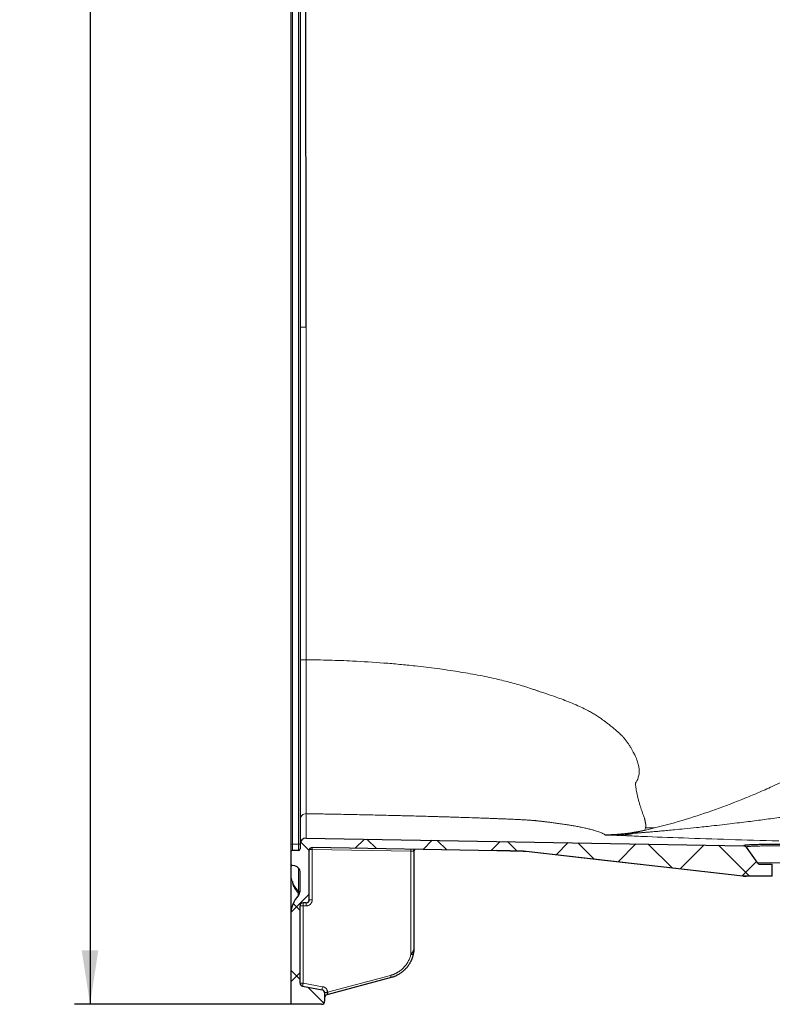
# Model space of a CAD drawing. Units: millimetres. Extents: x 75 to 4186, y 25 to 2945.
# Drawn here: x 2222 to 2467, y 1293 to 1613 of the extents above; entities that cross this region are included whole.
import ezdxf

# ---------------------------------------------------------------- set-up
doc = ezdxf.new("R2010")
doc.units = ezdxf.units.MM
doc.header["$LTSCALE"] = 5
doc.layers.get('0').update_dxf_attribs({"color": 1})
doc.layers.add('Article Number', color=7, linetype='Continuous')
doc.layers.add('DIMENSION', color=3, linetype='Continuous')
doc.styles.add('SLDTEXTSTYLE0', font='TXT', dxfattribs={"width": 0.605})
doc.dimstyles.new('SLDDIMSTYLE0', dxfattribs={"dimtxt": 17.5, "dimasz": 17.5, "dimexe": 0, "dimexo": 0.0625, "dimgap": 4.375, "dimtad": 1, "dimdec": 1, "dimrnd": 1e-09, "dimzin": 12, "dimdsep": 46, "dimtxsty": 'SLDTEXTSTYLE0', "dimsah": 1, "dimcen": 0.09, "dimadec": 0, "dimazin": 3, "dimtfac": 1, "dimtdec": 1, "dimtofl": 0, "dimtmove": 0, "dimatfit": 3, "dimfxl": 0, "dimfrac": 2, "dimtolj": 1, "dimtzin": 12, "dimarcsym": 0})

# ---------------------------------------------------------------- blocks, each defined once
blk = doc.blocks.new('_D_7')
at = {"layer": 'DIMENSION', "transparency": 16777216}
for p, q in [((2306.74, 2655.94), (2240.29, 2655.94)), ((2245.29, 2655.94), (2245.29, 1292.94)), ((2325.76, 2655.94), (2314.36, 2655.94)), ((2310.55, 1292.94), (2240.29, 1292.94))]:
    blk.add_line(p, q, dxfattribs=at)
for points in [[(2245.29, 2655.94), (2242.6, 2638.44), (2247.98, 2638.44)], [(2245.29, 1292.94), (2247.98, 1310.44), (2242.6, 1310.44)]]:
    blk.add_solid(points, dxfattribs=at)
at = {"layer": 'DIMENSION', "transparency": 16777216, "insert": (2222.73, 1947.7), "char_height": 17.5, "attachment_point": 1, "rotation": 90, "style": 'SLDTEXTSTYLE0'}
blk.add_mtext('1363', dxfattribs=at)
blk = doc.blocks.new('1037737-M_001_Sideview')
at = {"linetype": 'Continuous', "lineweight": 0}
h = blk.add_hatch(dxfattribs=at)
h.set_pattern_fill('ANSI37', scale=5, style=0)
edge = h.paths.add_edge_path(flags=0)
edge.add_spline(control_points=[(2462.22, 1338.86), (2461, 1340.59), (2459.79, 1342.32), (2458.58, 1344.05)], knot_values=[0.000043, 0.000043, 0.000043, 0.000043, 0.006376, 0.006376, 0.006376, 0.006376], weights=[1, 1, 1, 1], degree=3, periodic=0)
edge.add_spline(control_points=[(2458.58, 1344.05), (2458.33, 1344.4), (2457.95, 1344.47), (2457.78, 1344.48)], knot_values=[0, 0, 0, 0, 1, 1, 1, 1], weights=[1, 1, 1, 1], degree=3, periodic=0)
edge.add_line((2457.78, 1344.48), (2315.59, 1346.96))
edge.add_arc((2315.55, 1344.96), 2, 88.9998, 90)
edge.add_ellipse((2315.55, 1344.96), major_axis=(0, 2), ratio=0.999848, start_angle=0, end_angle=90)
edge.add_line((2313.55, 1344.96), (2313.55, 1343.44))
edge.add_arc((2313.05, 1343.44), 0.5, 270, 360, ccw=False)
edge.add_line((2313.05, 1342.94), (2311.05, 1342.94))
edge.add_arc((2311.05, 1342.44), 0.5, 90, 180)
edge.add_line((2310.55, 1342.44), (2310.55, 1338.57))
edge.add_arc((2311.05, 1338.57), 0.5, 180, 260)
edge.add_line((2310.97, 1338.07), (2311.9, 1337.91))
edge.add_arc((2311.55, 1335.94), 2, 0, 80, ccw=False)
edge.add_line((2313.55, 1335.94), (2313.55, 1329.74))
edge.add_arc((2311.55, 1329.74), 2, 318.5909, 359.9992, ccw=False)
edge.add_arc((2320.55, 1321.8), 10, 138.5903, 180)
edge.add_line((2310.55, 1321.8), (2310.55, 1292.94))
edge.add_line((2310.55, 1292.94), (2320.55, 1292.94))
edge.add_arc((2320.55, 1293.94), 1, 270, 360)
edge.add_line((2321.55, 1293.94), (2321.55, 1296.7))
edge.add_arc((2320.55, 1296.7), 1, 0, 80)
edge.add_line((2320.73, 1297.69), (2314.38, 1298.81))
edge.add_arc((2314.55, 1299.79), 1, 180, 260, ccw=False)
edge.add_line((2313.55, 1299.79), (2313.55, 1324.94))
edge.add_arc((2314.55, 1324.94), 1, 90, 180, ccw=False)
edge.add_line((2314.55, 1325.94), (2315.55, 1325.94))
edge.add_arc((2315.55, 1326.94), 1, 270, 360)
edge.add_line((2316.55, 1326.94), (2316.55, 1342.92))
edge.add_spline(control_points=[(2316.55, 1342.92), (2316.55, 1343.59), (2317.17, 1343.92), (2317.55, 1343.92)], knot_values=[0, 0, 0, 0, 1, 1, 1, 1], weights=[1, 1, 1, 1], degree=3, periodic=0)
edge.add_arc((2317.55, 1342.92), 1, 88.9998, 90, ccw=False)
edge.add_line((2317.57, 1343.92), (2377.56, 1342.87))
edge.add_spline(control_points=[(2377.56, 1342.87), (2380.41, 1342.83), (2383.27, 1342.78), (2386.12, 1342.73)], knot_values=[0.270129, 0.270129, 0.270129, 0.270129, 0.299306, 0.299306, 0.299306, 0.299306], weights=[1, 1, 1, 1], degree=3, periodic=0)
edge.add_spline(control_points=[(2386.12, 1342.73), (2386.13, 1342.73), (2386.14, 1342.73), (2386.14, 1342.73)], knot_values=[0.000006, 0.000006, 0.000006, 0.000006, 0.000028, 0.000028, 0.000028, 0.000028], weights=[1, 1, 1, 1], degree=3, periodic=0)
edge.add_spline(control_points=[(2386.14, 1342.73), (2386.15, 1342.73), (2386.15, 1342.73), (2386.16, 1342.73), (2386.17, 1342.73), (2386.18, 1342.73), (2386.19, 1342.73), (2386.21, 1342.73), (2386.23, 1342.72), (2386.24, 1342.72), (2386.32, 1342.72), (2386.4, 1342.71), (2386.47, 1342.71), (2386.68, 1342.69), (2386.89, 1342.68), (2387.09, 1342.67)], knot_values=[0, 0, 0, 0, 0.000014, 0.000014, 0.000014, 0.000043, 0.000043, 0.000043, 0.0001, 0.0001, 0.0001, 0.00033, 0.00033, 0.00033, 0.000953, 0.000953, 0.000953, 0.000953], weights=[1, 1, 1, 1, 1, 1, 1, 1, 1, 1, 1, 1, 1, 1, 1, 1], degree=3, periodic=0)
edge.add_spline(control_points=[(2387.09, 1342.67), (2395.23, 1341.74), (2403.36, 1340.81), (2411.49, 1339.89), (2419.22, 1339.01), (2426.95, 1338.13), (2434.68, 1337.25), (2442.26, 1336.38), (2449.84, 1335.52), (2457.42, 1334.65)], knot_values=[0.004234, 0.004234, 0.004234, 0.004234, 0.028788, 0.028788, 0.028788, 0.052125, 0.052125, 0.052125, 0.075015, 0.075015, 0.075015, 0.075015], weights=[1, 1, 1, 1, 1, 1, 1, 1, 1, 1], degree=3, periodic=0)
edge.add_spline(control_points=[(2457.42, 1334.65), (2457.61, 1334.63), (2457.8, 1334.62), (2457.99, 1334.61), (2458.08, 1334.6), (2458.18, 1334.6), (2458.27, 1334.59), (2458.37, 1334.59), (2458.46, 1334.59), (2458.56, 1334.59)], knot_values=[0, 0, 0, 0, 0.000568, 0.000568, 0.000568, 0.000852, 0.000852, 0.000852, 0.001137, 0.001137, 0.001137, 0.001137], weights=[1, 1, 1, 1, 1, 1, 1, 1, 1, 1], degree=3, periodic=0)
edge.add_line((2458.56, 1334.59), (2467.05, 1334.59))
edge.add_line((2467.05, 1334.59), (2467.05, 1338.44))
edge.add_line((2467.05, 1338.44), (2463.04, 1338.44))
edge.add_spline(control_points=[(2463.04, 1338.44), (2463.03, 1338.44), (2463.01, 1338.44), (2463, 1338.44), (2462.88, 1338.44), (2462.77, 1338.47), (2462.67, 1338.51), (2462.56, 1338.55), (2462.46, 1338.61), (2462.38, 1338.68), (2462.32, 1338.74), (2462.26, 1338.8), (2462.22, 1338.87)], knot_values=[0.000005, 0.000005, 0.000005, 0.000005, 0.00005, 0.00005, 0.00005, 0.00039, 0.00039, 0.00039, 0.000731, 0.000731, 0.000731, 0.000979, 0.000979, 0.000979, 0.000979], weights=[1, 1, 1, 1, 1, 1, 1, 1, 1, 1, 1, 1, 1], degree=3, periodic=0)
at = {"color": 7, "linetype": 'Continuous', "lineweight": 30}
for p, q in [((2310.55, 2596.44), (2310.55, 1344.94)), ((2313.55, 2459.94), (2313.55, 1512.99)), ((2313.55, 1512.99), (2313.55, 1404.9)), ((2313.55, 1352.9), (2313.55, 1344.96)), ((2412.75, 1348.02), (2416.54, 1347.95)), ((2310.55, 1344.94), (2310.55, 1344.51)), ((2313.55, 1344.96), (2313.55, 1343.44)), ((2315.59, 1346.96), (2457.78, 1344.48)), ((2458.58, 1344.05), (2462.22, 1338.86)), ((2310.55, 1342.44), (2310.55, 1338.57)), ((2313.05, 1342.94), (2311.05, 1342.94)), ((2316.55, 1326.94), (2316.55, 1342.92)), ((2377.56, 1342.87), (2317.57, 1343.92)), ((2350.55, 1342.67), (2350.55, 1311.28)), ((2377.56, 1342.88), (2386.12, 1342.73)), ((2386.12, 1342.73), (2387.1, 1342.67)), ((2386.14, 1342.73), (2386.12, 1342.73)), ((2387.1, 1342.67), (2387.09, 1342.67)), ((2387.1, 1342.67), (2457.42, 1334.65)), ((2310.55, 1338.57), (2310.55, 1335.61)), ((2311.9, 1337.91), (2310.97, 1338.07)), ((2462.22, 1338.87), (2462.31, 1338.87)), ((2463.04, 1338.44), (2467.05, 1338.44)), ((2467.05, 1334.59), (2467.05, 1338.44)), ((2313.55, 1329.74), (2313.55, 1335.94)), ((2457.42, 1334.65), (2457.42, 1334.65)), ((2458.56, 1334.59), (2458.56, 1334.59)), ((2467.05, 1334.59), (2458.56, 1334.59)), ((2313.05, 1328.92), (2313.21, 1328.66)), ((2313.55, 1299.79), (2313.55, 1324.94)), ((2315.55, 1325.94), (2314.55, 1325.94)), ((2310.55, 1321.8), (2310.55, 1292.94)), ((2343.14, 1301.62), (2322.29, 1296.03)), ((2314.38, 1298.81), (2320.73, 1297.69)), ((2321.55, 1296.7), (2321.55, 1293.94)), ((2320.55, 1292.94), (2310.55, 1292.94))]:
    blk.add_line(p, q, dxfattribs=at)
at = {"color": 7, "linetype": 'Continuous', "lineweight": 0}
for p, q in [((2311.05, 1344.94), (2311.05, 2596.44)), ((2313.05, 1344.94), (2313.05, 2596.44)), ((2315.59, 1346.96), (2315.59, 1354.9)), ((2310.55, 1344.94), (2311.05, 1344.94)), ((2313.05, 1344.94), (2311.05, 1344.94)), ((2313.05, 1342.94), (2313.05, 1344.94)), ((2313.55, 1344.94), (2313.05, 1344.94)), ((2317.53, 1343.21), (2316.55, 1343.21)), ((2349.58, 1342.67), (2317.53, 1343.21)), ((2317.53, 1343.21), (2317.53, 1326.94)), ((2349.58, 1309.17), (2349.58, 1342.67)), ((2386.12, 1342.73), (2386.12, 1342.73)), ((2313.05, 1329.72), (2313.05, 1337.26)), ((2313.55, 1324.94), (2314.53, 1324.94)), ((2314.53, 1324.94), (2314.53, 1299.79)), ((2315.53, 1324.94), (2314.53, 1324.94)), ((2316.55, 1326.94), (2317.53, 1326.94)), ((2314.53, 1299.79), (2313.55, 1299.79)), ((2314.53, 1299.79), (2320.87, 1298.67)), ((2342.97, 1302.34), (2322.52, 1296.87))]:
    blk.add_line(p, q, dxfattribs=at)
at = {"color": 7, "linetype": 'Continuous', "lineweight": 0, "flags": 128}
blk.add_lwpolyline([(2311.05, 1342.94), (2311.05, 1342.98), (2311.05, 1343.09), (2311.05, 1343.28), (2311.05, 1343.53), (2311.05, 1343.83), (2311.05, 1344.17), (2311.05, 1344.55), (2311.05, 1344.94)], dxfattribs=at)
at = {"color": 7, "linetype": 'Continuous', "lineweight": 30, "flags": 128}
for points in [[(2386.12, 1342.73), (2381.84, 1342.81), (2377.56, 1342.88)], [(2387.09, 1342.67), (2411.49, 1339.89), (2434.68, 1337.25), (2457.42, 1334.65)]]:
    blk.add_lwpolyline(points, dxfattribs=at)
at = {"color": 7, "linetype": 'Continuous', "lineweight": 0}
for centre, radius, start, end in [((2315.55, 1352.9), 2, 88.9976, 179.9934), ((2414.49, 1330.04), 18.03, 83.4924, 89.7433), ((2426.42, 1335.58), 13.81, 103.3328, 110.7043), ((2378.26, 1342.22), 28.68, 177.7257, 179.1111), ((2324.03, 1325.19), 9.5, 175.4722, 181.5065), ((2325.03, 1325.19), 9.5, 175.4722, 181.5065), ((2335.96, 1300.28), 7.3, 10.6063, 16.4557), ((2330.27, 1296.76), 9.59, 168.5195, 174.4715), ((2330.81, 1191.96), 105.24, 94.5174, 95.0475)]:
    blk.add_arc(centre, radius, start, end, dxfattribs=at)
at = {"color": 7, "linetype": 'Continuous', "lineweight": 30}
for centre, radius, start, end in [((2315.54, 1344.4), 2.56, 89.0216, 89.8044), ((2311.05, 1342.44), 0.5, 90, 180), ((2313.05, 1343.44), 0.5, 270, 0), ((2317.56, 1343.71), 0.213, 87.2615, 91.9558), ((2351.55, 1342.67), 1, 137.8314, 179.9994), ((2311.05, 1338.57), 0.5, 180, 260), ((2311.55, 1335.94), 2, 0, 80), ((2320.55, 1321.8), 10, 138.5903, 180), ((2311.55, 1329.74), 2, 318.5909, 0), ((2314.55, 1324.94), 1, 90, 180), ((2315.55, 1326.94), 1, 270, 0), ((2342.79, 1279.38), 30.56, 75.7956, 77.1657), ((2314.55, 1299.79), 1, 180, 260), ((2320.55, 1296.7), 1, 0, 80), ((2322.28, 1294.06), 2.74, 85.2294, 105.3064), ((2322.55, 1295.07), 1, 105, 180), ((2320.55, 1293.94), 1, 270, 0)]:
    blk.add_arc(centre, radius, start, end, dxfattribs=at)
blk.add_ellipse((2315.55, 1344.96), major_axis=(0, 2), ratio=0.999848, start_param=0, end_param=1.570796, dxfattribs=at)
for points, knots in [([(2315.51, 1512.99), (2315.42, 1670.81), (2315.46, 1828.64), (2315.62, 2144.29), (2315.57, 2302.11), (2315.48, 2459.94)], [0, 0, 0, 0, 0.5, 0.5, 1, 1, 1, 1]), ([(2313.55, 1404.9), (2313.55, 1401.51), (2313.55, 1396.43), (2313.55, 1391.52), (2313.55, 1388.3), (2313.55, 1386.71), (2313.55, 1382.07), (2313.55, 1379.06), (2313.55, 1373.43), (2313.55, 1370.83), (2313.55, 1366.04), (2313.55, 1363.84), (2313.55, 1360.06), (2313.55, 1358.44), (2313.55, 1355.78), (2313.55, 1354.75), (2313.55, 1353.34), (2313.55, 1352.96), (2313.55, 1352.9)], [0, 0, 0, 0, 0.125, 0.1875, 0.1875, 0.25, 0.25, 0.375, 0.375, 0.5, 0.5, 0.625, 0.625, 0.75, 0.75, 0.875, 0.875, 1, 1, 1, 1]), ([(2416.54, 1347.95), (2416.9, 1347.95), (2417.32, 1347.95), (2418.17, 1347.99), (2418.61, 1348.02), (2419.48, 1348.11), (2419.92, 1348.17), (2420.76, 1348.32), (2421.17, 1348.41), (2421.54, 1348.49)], [0, 0, 0, 0, 0.25, 0.25, 0.5, 0.5, 0.75, 0.75, 1, 1, 1, 1]), ([(2425.49, 1349.44), (2424.83, 1349.28), (2423.51, 1348.96), (2422.2, 1348.65), (2421.54, 1348.49)], [0, 0, 0, 0, 0.503792, 1, 1, 1, 1]), ([(2525.64, 1344.35), (2525.38, 1344.36), (2524.86, 1344.37), (2524.08, 1344.38), (2523.29, 1344.4), (2522.51, 1344.41), (2521.73, 1344.43), (2520.95, 1344.44), (2520.17, 1344.46), (2519.39, 1344.47), (2518.61, 1344.48), (2517.83, 1344.5), (2517.05, 1344.51), (2516.27, 1344.52), (2515.5, 1344.53), (2514.72, 1344.55), (2513.95, 1344.56), (2513.17, 1344.57), (2512.4, 1344.58), (2511.62, 1344.6), (2510.85, 1344.61), (2510.08, 1344.62), (2509.3, 1344.63), (2508.53, 1344.64), (2507.76, 1344.65), (2506.99, 1344.66), (2506.22, 1344.67), (2505.45, 1344.69), (2504.69, 1344.7), (2503.93, 1344.71), (2503.17, 1344.72), (2502.41, 1344.73), (2501.65, 1344.73), (2500.9, 1344.74), (2500.15, 1344.75), (2499.41, 1344.76), (2498.67, 1344.77), (2497.93, 1344.78), (2497.2, 1344.79), (2496.47, 1344.8), (2495.75, 1344.8), (2495.03, 1344.81), (2494.31, 1344.82), (2493.59, 1344.83), (2492.88, 1344.83), (2492.18, 1344.84), (2491.47, 1344.85), (2490.78, 1344.85), (2490.08, 1344.86), (2489.39, 1344.86), (2488.7, 1344.87), (2488.02, 1344.87), (2487.34, 1344.88), (2486.67, 1344.88), (2486, 1344.89), (2485.33, 1344.89), (2484.67, 1344.9), (2484.01, 1344.9), (2483.37, 1344.9), (2482.72, 1344.91), (2482.09, 1344.91), (2481.46, 1344.91), (2480.84, 1344.92), (2480.23, 1344.92), (2479.62, 1344.92), (2479.02, 1344.92), (2478.43, 1344.92), (2477.43, 1344.93), (2475.67, 1344.93), (2473.37, 1344.93), (2471.1, 1344.92), (2469.16, 1344.91), (2467.39, 1344.9), (2465.53, 1344.87), (2464.01, 1344.85), (2462.76, 1344.83), (2461.85, 1344.8), (2461, 1344.78), (2460.28, 1344.75), (2459.67, 1344.72), (2459.17, 1344.69), (2458.76, 1344.66), (2458.43, 1344.64), (2458.18, 1344.61), (2458, 1344.58), (2457.88, 1344.55), (2457.8, 1344.53), (2457.77, 1344.5), (2457.78, 1344.48), (2457.78, 1344.48)], [0, 0, 0, 0, 0.007639, 0.015262, 0.022872, 0.030469, 0.038055, 0.045632, 0.053199, 0.060759, 0.068313, 0.075861, 0.083405, 0.090946, 0.098486, 0.106025, 0.113564, 0.121105, 0.128649, 0.136204, 0.143771, 0.151347, 0.158932, 0.166524, 0.174122, 0.181724, 0.189329, 0.196936, 0.204542, 0.212147, 0.219748, 0.227346, 0.234937, 0.242521, 0.250097, 0.257663, 0.265221, 0.272772, 0.280317, 0.287857, 0.295393, 0.302926, 0.310457, 0.317988, 0.32552, 0.333054, 0.34059, 0.348131, 0.355678, 0.363232, 0.370794, 0.378366, 0.385956, 0.393562, 0.401182, 0.408809, 0.41644, 0.424069, 0.431692, 0.439305, 0.446903, 0.454489, 0.462064, 0.469629, 0.477185, 0.484735, 0.492278, 0.499817, 0.523312, 0.562118, 0.596056, 0.624603, 0.65515, 0.687129, 0.728475, 0.749554, 0.774472, 0.798536, 0.82169, 0.843882, 0.865077, 0.885248, 0.904431, 0.922663, 0.939962, 0.956338, 0.971802, 0.986355, 1, 1, 1, 1]), ([(2457.78, 1344.48), (2457.81, 1344.47), (2457.89, 1344.47), (2458.01, 1344.45), (2458.15, 1344.4), (2458.3, 1344.33), (2458.46, 1344.21), (2458.54, 1344.1), (2458.58, 1344.05)], [0, 0, 0, 0, 0.103695, 0.233476, 0.389747, 0.571723, 0.776778, 1, 1, 1, 1]), ([(2458.58, 1344.05), (2458.58, 1344.06), (2458.57, 1344.07), (2458.59, 1344.09), (2458.61, 1344.1), (2458.61, 1344.1)], [0, 0, 0, 0, 0.393707, 0.786254, 1, 1, 1, 1]), ([(2316.55, 1342.92), (2316.55, 1342.96), (2316.56, 1343.03), (2316.57, 1343.13), (2316.6, 1343.22), (2316.63, 1343.31), (2316.67, 1343.4), (2316.72, 1343.48), (2316.77, 1343.55), (2316.83, 1343.62), (2316.89, 1343.67), (2316.96, 1343.73), (2317.02, 1343.77), (2317.09, 1343.81), (2317.16, 1343.84), (2317.23, 1343.87), (2317.3, 1343.89), (2317.36, 1343.9), (2317.43, 1343.91), (2317.49, 1343.92), (2317.53, 1343.92), (2317.55, 1343.92)], [0, 0, 0, 0, 0.066251, 0.130989, 0.194214, 0.255926, 0.316125, 0.37481, 0.431983, 0.487641, 0.541787, 0.594419, 0.645538, 0.695143, 0.743234, 0.789813, 0.834877, 0.878428, 0.920466, 0.96099, 1, 1, 1, 1]), ([(2350.53, 1342.66), (2350.54, 1342.74), (2350.55, 1342.89), (2350.6, 1343.1), (2350.67, 1343.26), (2350.68, 1343.32), (2350.68, 1343.34)], [0, 0, 0, 0, 0.269958, 0.545914, 0.834795, 1, 1, 1, 1]), ([(2386.14, 1342.73), (2386.15, 1342.73), (2386.16, 1342.73), (2386.2, 1342.73), (2386.3, 1342.72), (2386.6, 1342.7), (2386.89, 1342.68), (2387.09, 1342.67)], [0, 0, 0, 0, 0.015059, 0.045178, 0.105399, 0.346275, 1, 1, 1, 1]), ([(2462.22, 1338.87), (2462.27, 1338.8), (2462.39, 1338.65), (2462.66, 1338.49), (2462.9, 1338.44), (2463.03, 1338.44), (2463.04, 1338.44)], [0, 0, 0, 0, 0.255608, 0.604212, 0.952802, 1, 1, 1, 1]), ([(2310.55, 1335.43), (2310.55, 1334.95), (2310.55, 1333.84), (2310.55, 1330.94), (2310.55, 1327.06), (2310.55, 1323.98), (2310.55, 1322.27), (2310.55, 1322.15)], [0, 0, 0, 0, 0.192847, 0.449539, 0.714183, 0.978832, 1, 1, 1, 1]), ([(2457.42, 1334.65), (2457.61, 1334.64), (2457.89, 1334.61), (2458.27, 1334.59), (2458.46, 1334.59), (2458.56, 1334.59)], [0, 0, 0, 0, 0.499166, 0.749475, 1, 1, 1, 1]), ([(2311.05, 1332.86), (2311.09, 1332.58), (2311.22, 1331.69), (2311.96, 1330.34), (2312.71, 1329.37), (2313.08, 1328.89)], [0, 0, 0, 0, 0.186918, 0.593492, 1, 1, 1, 1]), ([(2313.55, 1332.9), (2313.55, 1332.88), (2313.55, 1332.85), (2313.55, 1333.07), (2313.55, 1333.18)], [0, 0, 0, 0, 0.499044, 1, 1, 1, 1]), ([(2313.05, 1328.95), (2313.05, 1328.94), (2313.05, 1328.89), (2313.05, 1329.12), (2313.05, 1329.52), (2313.05, 1329.72)], [0, 0, 0, 0, 0.099966, 0.548673, 1, 1, 1, 1]), ([(2313.05, 1328.41), (2313.05, 1328.41), (2313.05, 1328.66), (2313.05, 1328.79), (2313.05, 1328.93)], [0, 0, 0, 0, 0.004811, 1, 1, 1, 1]), ([(2350.29, 1309), (2350.26, 1308.9), (2350.21, 1308.69), (2350.12, 1308.38), (2350.02, 1308.07), (2349.91, 1307.76), (2349.79, 1307.45), (2349.66, 1307.15), (2349.52, 1306.84), (2349.36, 1306.54), (2349.2, 1306.25), (2349.02, 1305.96), (2348.84, 1305.67), (2348.64, 1305.39), (2348.43, 1305.11), (2348.21, 1304.84), (2347.98, 1304.58), (2347.71, 1304.29), (2347.4, 1303.99), (2347.04, 1303.67), (2346.66, 1303.35), (2346.24, 1303.05), (2345.8, 1302.76), (2345.32, 1302.48), (2344.82, 1302.23), (2344.29, 1302), (2343.73, 1301.79), (2343.34, 1301.68), (2343.14, 1301.62)], [0, 0, 0, 0, 0.029802, 0.059797, 0.089985, 0.120365, 0.150939, 0.181705, 0.212665, 0.243817, 0.275162, 0.3067, 0.338432, 0.370356, 0.402473, 0.434783, 0.467286, 0.499983, 0.543067, 0.587689, 0.633848, 0.681544, 0.730777, 0.781547, 0.833855, 0.887699, 0.943081, 1, 1, 1, 1]), ([(2350.55, 1311.28), (2350.55, 1311.24), (2350.55, 1311.16), (2350.54, 1311.03), (2350.53, 1310.92), (2350.5, 1310.76), (2350.45, 1310.57), (2350.35, 1310.3), (2350.21, 1310.01), (2350.04, 1309.74), (2349.88, 1309.53), (2349.73, 1309.34), (2349.63, 1309.23), (2349.58, 1309.17)], [0, 0, 0, 0, 0.056195, 0.112777, 0.169624, 0.216461, 0.326487, 0.433374, 0.601923, 0.723818, 0.826492, 0.912272, 1, 1, 1, 1]), ([(2350.55, 1311.28), (2350.55, 1311.18), (2350.55, 1310.99), (2350.54, 1310.71), (2350.52, 1310.42), (2350.49, 1310.1), (2350.44, 1309.74), (2350.37, 1309.36), (2350.32, 1309.12), (2350.29, 1309)], [0, 0, 0, 0, 0.124734, 0.249482, 0.374408, 0.499377, 0.68032, 0.847111, 1, 1, 1, 1]), ([(2322.5, 1296.79), (2322.49, 1296.76), (2322.48, 1296.7), (2322.45, 1296.6), (2322.43, 1296.52), (2322.4, 1296.44), (2322.38, 1296.36), (2322.37, 1296.3), (2322.35, 1296.24), (2322.34, 1296.19), (2322.32, 1296.15), (2322.31, 1296.11), (2322.31, 1296.08), (2322.3, 1296.06), (2322.3, 1296.04), (2322.29, 1296.04), (2322.29, 1296.03), (2322.29, 1296.03)], [0, 0, 0, 0, 0.0854086, 0.1678182, 0.2472793, 0.3238478, 0.3975867, 0.4685661, 0.536865, 0.6025717, 0.6657857, 0.7266186, 0.7851955, 0.8416567, 0.8961588, 0.9488758, 1, 1, 1, 1])]:
    blk.add_open_spline(points, degree=3, knots=knots, dxfattribs=at)
at = {"color": 7, "linetype": 'Continuous', "lineweight": 0}
for points, knots in [([(2315.51, 1512.99), (2315.28, 1512.99), (2315.03, 1512.99), (2314.54, 1512.99), (2314.31, 1512.99), (2313.93, 1512.99), (2313.78, 1512.99), (2313.6, 1512.99), (2313.55, 1512.99), (2313.55, 1512.99)], [0, 0, 0, 0, 0.25, 0.25, 0.5, 0.5, 0.75, 0.75, 1, 1, 1, 1]), ([(2313.55, 1404.9), (2313.55, 1404.9), (2313.56, 1404.9), (2313.57, 1404.9), (2313.6, 1404.9), (2313.64, 1404.9), (2313.68, 1404.9), (2313.74, 1404.9), (2313.8, 1404.9), (2313.88, 1404.9), (2313.95, 1404.89), (2314.03, 1404.89), (2314.12, 1404.89), (2314.21, 1404.89), (2314.3, 1404.89), (2314.39, 1404.89), (2314.47, 1404.89), (2314.56, 1404.89), (2314.65, 1404.89), (2314.73, 1404.89), (2314.81, 1404.89), (2314.89, 1404.89), (2314.96, 1404.89), (2315.03, 1404.89), (2315.1, 1404.89), (2315.16, 1404.89), (2315.22, 1404.89), (2315.27, 1404.89), (2315.32, 1404.89), (2315.37, 1404.89), (2315.41, 1404.89), (2315.44, 1404.89), (2315.48, 1404.89), (2315.5, 1404.89), (2315.53, 1404.89), (2315.55, 1404.89), (2315.56, 1404.89), (2315.57, 1404.89)], [0, 0, 0, 0, 0.046763, 0.093584, 0.140285, 0.18669, 0.232623, 0.277916, 0.322411, 0.365959, 0.408428, 0.4497, 0.489672, 0.52826, 0.565392, 0.601015, 0.635089, 0.667585, 0.69849, 0.727797, 0.75551, 0.78164, 0.806203, 0.82922, 0.850715, 0.870716, 0.889251, 0.906349, 0.922039, 0.93635, 0.949309, 0.960942, 0.971274, 0.980327, 0.988121, 0.994674, 1, 1, 1, 1]), ([(2425.83, 1350.25), (2425.84, 1350.3), (2425.87, 1350.4), (2425.9, 1350.56), (2425.92, 1350.72), (2425.93, 1350.88), (2425.93, 1351.04), (2425.92, 1351.21), (2425.91, 1351.4), (2425.88, 1351.61), (2425.84, 1351.8), (2425.8, 1351.97), (2425.77, 1352.14), (2425.74, 1352.31), (2425.7, 1352.53), (2425.64, 1352.78), (2425.57, 1353.1), (2425.46, 1353.48), (2425.28, 1354), (2425.03, 1354.7), (2424.75, 1355.5), (2424.46, 1356.35), (2424.08, 1357.49), (2423.69, 1358.74), (2423.36, 1360), (2423.19, 1360.72), (2423.07, 1361.25), (2422.96, 1361.83), (2422.86, 1362.43), (2422.76, 1363.11), (2422.68, 1363.69), (2422.61, 1364.21), (2422.57, 1364.47), (2422.55, 1364.63), (2422.55, 1364.65), (2422.54, 1364.66), (2422.55, 1364.66), (2422.54, 1364.66), (2422.54, 1364.66), (2422.54, 1364.67), (2422.53, 1364.67), (2422.54, 1364.68), (2422.54, 1364.69), (2422.55, 1364.71), (2422.56, 1364.73), (2422.59, 1364.77), (2422.64, 1364.86), (2422.72, 1365), (2422.87, 1365.24), (2423.04, 1365.54), (2423.18, 1365.83), (2423.27, 1366.05), (2423.37, 1366.32), (2423.52, 1366.79), (2423.68, 1367.43), (2423.77, 1368.07), (2423.79, 1368.57), (2423.78, 1368.97), (2423.76, 1369.38), (2423.7, 1369.92), (2423.53, 1370.85), (2423.23, 1371.92), (2422.84, 1372.89), (2422.48, 1373.71), (2422.11, 1374.46), (2421.64, 1375.34), (2421.15, 1376.21), (2420.59, 1377.1), (2420.06, 1377.88), (2419.53, 1378.6), (2419.12, 1379.13), (2418.76, 1379.57), (2418.59, 1379.78), (2418.49, 1379.9), (2418.39, 1380.01), (2418.28, 1380.12), (2418.09, 1380.31), (2417.78, 1380.61), (2417.25, 1381.1), (2416.61, 1381.67), (2415.94, 1382.25), (2415.38, 1382.72), (2414.64, 1383.33), (2413.79, 1384.01), (2412.8, 1384.78), (2411.87, 1385.47), (2410.83, 1386.2), (2409.64, 1386.98), (2408.31, 1387.78), (2407.08, 1388.44), (2405.6, 1389.19), (2403.79, 1390.03), (2401.49, 1391.01), (2399.12, 1391.94), (2396.58, 1392.87), (2394.38, 1393.63), (2392.63, 1394.19), (2391.76, 1394.47), (2391.21, 1394.65), (2390.83, 1394.79), (2390.24, 1395.01), (2388.94, 1395.46), (2386.22, 1396.36), (2382.2, 1397.51), (2377.96, 1398.55), (2374.32, 1399.34), (2370.22, 1400.16), (2364.83, 1401.1), (2358.04, 1402.09), (2351.68, 1402.86), (2345.89, 1403.44), (2339.14, 1404.01), (2331.51, 1404.49), (2324.3, 1404.76), (2320.02, 1404.85), (2317.98, 1404.88), (2316.88, 1404.89), (2316.15, 1404.89), (2315.71, 1404.89), (2315.57, 1404.89)], [0, 0, 0, 0, 0.012736, 0.025468, 0.038194, 0.050915, 0.063632, 0.076344, 0.089933, 0.106044, 0.121157, 0.130169, 0.141818, 0.155804, 0.163902, 0.184904, 0.201971, 0.220157, 0.250562, 0.289166, 0.325672, 0.359724, 0.392493, 0.451293, 0.477776, 0.49094, 0.502367, 0.514, 0.527211, 0.537718, 0.552119, 0.557187, 0.563624, 0.564492, 0.564616, 0.56468, 0.564746, 0.564815, 0.564883, 0.564949, 0.565047, 0.565143, 0.565289, 0.565374, 0.565513, 0.565858, 0.566294, 0.567354, 0.568685, 0.571161, 0.57348, 0.574584, 0.575669, 0.579489, 0.584541, 0.589191, 0.593256, 0.595486, 0.597841, 0.60213, 0.60736, 0.618137, 0.625124, 0.62824, 0.63529, 0.640538, 0.646059, 0.652481, 0.657998, 0.661104, 0.666412, 0.668267, 0.669556, 0.670255, 0.67072, 0.671595, 0.672686, 0.674577, 0.677889, 0.683138, 0.686709, 0.690317, 0.693081, 0.699429, 0.704687, 0.709053, 0.713918, 0.720181, 0.726013, 0.732044, 0.73612, 0.744602, 0.754024, 0.762841, 0.771145, 0.781701, 0.786154, 0.78922, 0.790573, 0.791768, 0.793152, 0.796628, 0.804926, 0.820147, 0.834843, 0.843576, 0.852448, 0.870603, 0.889303, 0.908543, 0.921891, 0.935257, 0.961578, 0.981008, 0.990579, 0.99437, 0.99663, 0.998943, 1, 1, 1, 1]), ([(2315.57, 1404.89), (2315.57, 1404.68), (2315.57, 1404.18), (2315.57, 1403.36), (2315.57, 1402.35), (2315.57, 1401.18), (2315.57, 1399.83), (2315.57, 1398.31), (2315.57, 1396.62), (2315.57, 1394.77), (2315.57, 1392.76), (2315.57, 1390.6), (2315.57, 1388.3), (2315.58, 1385.2), (2315.58, 1381.44), (2315.58, 1377.24), (2315.58, 1373.36), (2315.58, 1370.46), (2315.58, 1368.36), (2315.58, 1366.95), (2315.58, 1365.63), (2315.58, 1364.39), (2315.58, 1363.25), (2315.58, 1362.19), (2315.58, 1361.21), (2315.59, 1360.32), (2315.59, 1359.51), (2315.59, 1358.77), (2315.59, 1358.11), (2315.59, 1357.52), (2315.59, 1357), (2315.59, 1356.55), (2315.59, 1356.16), (2315.59, 1355.82), (2315.59, 1355.55), (2315.59, 1355.32), (2315.59, 1355.15), (2315.59, 1355.02), (2315.59, 1354.93), (2315.59, 1354.91), (2315.59, 1354.9)], [0, 0, 0, 0, 0.008387, 0.01904, 0.031959, 0.047145, 0.064597, 0.084316, 0.106302, 0.130555, 0.157074, 0.185859, 0.216911, 0.250229, 0.314173, 0.377028, 0.438793, 0.499466, 0.527246, 0.554546, 0.581368, 0.607712, 0.633577, 0.658963, 0.683869, 0.708297, 0.732245, 0.755716, 0.778707, 0.801219, 0.823252, 0.844806, 0.865882, 0.886479, 0.906597, 0.926236, 0.945395, 0.964076, 0.982277, 1, 1, 1, 1]), ([(2477.03, 1368.69), (2473.94, 1367.07), (2470.8, 1365.52), (2466.07, 1363.31), (2464.49, 1362.6), (2461.33, 1361.22), (2459.75, 1360.55), (2451.83, 1357.31), (2445.46, 1355.05), (2439.07, 1353.11)], [0, 0, 0, 0, 0.25, 0.25, 0.375, 0.375, 0.5, 0.5, 1, 1, 1, 1]), ([(2315.59, 1354.9), (2315.78, 1354.89), (2316.38, 1354.88), (2317.58, 1354.86), (2319.41, 1354.83), (2321.87, 1354.78), (2324.69, 1354.73), (2327.69, 1354.67), (2330.65, 1354.61), (2333.57, 1354.55), (2336.5, 1354.48), (2340.35, 1354.4), (2343.95, 1354.31), (2347.64, 1354.22), (2350.35, 1354.15), (2353.21, 1354.07), (2355.82, 1354), (2358, 1353.94), (2359.66, 1353.89), (2361.03, 1353.85), (2362.63, 1353.8), (2364.74, 1353.73), (2367.3, 1353.65), (2369.91, 1353.56), (2372.31, 1353.48), (2374.4, 1353.41), (2375.89, 1353.35), (2377.19, 1353.3), (2378.45, 1353.25), (2379.79, 1353.2), (2380.94, 1353.15), (2382.05, 1353.1), (2383.37, 1353.04), (2384.83, 1352.97), (2385.94, 1352.91), (2386.78, 1352.86), (2387.31, 1352.83), (2387.87, 1352.8), (2388.38, 1352.76), (2388.92, 1352.73), (2389.24, 1352.7), (2389.45, 1352.69), (2389.58, 1352.68), (2389.77, 1352.66), (2389.97, 1352.64), (2390.24, 1352.61), (2390.55, 1352.57), (2390.92, 1352.53), (2391.34, 1352.49), (2391.81, 1352.43), (2392.32, 1352.38), (2392.87, 1352.31), (2393.47, 1352.24), (2394.09, 1352.16), (2394.75, 1352.08), (2395.44, 1351.99), (2396.16, 1351.9), (2396.9, 1351.8), (2397.66, 1351.69), (2398.44, 1351.58), (2399.22, 1351.47), (2400.02, 1351.35), (2400.73, 1351.23), (2401.39, 1351.12), (2402.04, 1351.02), (2402.78, 1350.89), (2403.78, 1350.71), (2404.85, 1350.5), (2405.79, 1350.3), (2406.81, 1350.08), (2407.7, 1349.87), (2408.72, 1349.6), (2409.83, 1349.29), (2410.97, 1348.91), (2411.85, 1348.53), (2412.36, 1348.26), (2412.62, 1348.1), (2412.72, 1348.03), (2412.75, 1348.02)], [0, 0, 0, 0, 0.001698, 0.005215, 0.010552, 0.017716, 0.026785, 0.035405, 0.044216, 0.053072, 0.061548, 0.070697, 0.08821, 0.095048, 0.105697, 0.114465, 0.123268, 0.132115, 0.137135, 0.140986, 0.146875, 0.154723, 0.164523, 0.176272, 0.185461, 0.193879, 0.202729, 0.20525, 0.211598, 0.220472, 0.224907, 0.229338, 0.238184, 0.247, 0.255797, 0.26029, 0.2646, 0.267728, 0.273431, 0.277346, 0.282318, 0.282825, 0.284215, 0.286495, 0.289657, 0.293703, 0.298633, 0.304447, 0.311144, 0.318725, 0.32719, 0.336539, 0.346772, 0.357889, 0.36989, 0.382776, 0.396545, 0.411198, 0.426735, 0.443154, 0.460455, 0.478638, 0.497701, 0.510949, 0.527322, 0.546823, 0.56945, 0.609833, 0.641196, 0.659889, 0.712957, 0.740633, 0.784738, 0.862177, 0.922413, 0.96546, 0.991322, 1, 1, 1, 1]), ([(2421.54, 1348.49), (2421.58, 1348.5), (2421.66, 1348.5), (2421.8, 1348.51), (2421.95, 1348.52), (2422.11, 1348.54), (2422.28, 1348.55), (2422.47, 1348.56), (2422.67, 1348.58), (2422.88, 1348.6), (2423.11, 1348.61), (2423.35, 1348.63), (2423.61, 1348.65), (2423.88, 1348.67), (2424.16, 1348.69), (2424.45, 1348.72), (2424.76, 1348.74), (2425.09, 1348.77), (2425.43, 1348.79), (2425.78, 1348.82), (2426.14, 1348.85), (2426.82, 1348.9), (2427.89, 1348.99), (2429.41, 1349.12), (2431.13, 1349.27), (2433.11, 1349.45), (2435.56, 1349.68), (2438.68, 1349.99), (2442.68, 1350.4), (2446.81, 1350.84), (2450.71, 1351.29), (2453.97, 1351.67), (2457.02, 1352.04), (2459.86, 1352.39), (2462.55, 1352.74), (2465.18, 1353.08), (2467.82, 1353.43), (2470.46, 1353.79), (2473.11, 1354.16), (2475.75, 1354.53), (2477.52, 1354.78), (2478.4, 1354.91)], [0, 0, 0, 0, 0.004747, 0.00964, 0.014682, 0.019876, 0.025225, 0.030732, 0.036399, 0.042229, 0.048224, 0.054385, 0.060715, 0.067216, 0.073889, 0.080735, 0.087756, 0.094953, 0.102329, 0.109883, 0.117618, 0.125534, 0.152445, 0.182264, 0.215024, 0.250754, 0.292243, 0.347539, 0.416794, 0.500234, 0.558028, 0.611942, 0.661938, 0.707977, 0.750013, 0.792167, 0.834181, 0.876011, 0.917616, 0.958959, 1, 1, 1, 1]), ([(2412.75, 1348.02), (2412.95, 1348.02), (2413.35, 1348.02), (2413.96, 1348.04), (2414.37, 1348.06), (2414.58, 1348.07)], [0, 0, 0, 0, 0.325587, 0.658904, 1, 1, 1, 1]), ([(2414.58, 1348.07), (2414.62, 1348.07), (2414.7, 1348.07), (2414.84, 1348.08), (2414.99, 1348.09), (2415.14, 1348.1), (2415.3, 1348.1), (2415.47, 1348.11), (2415.65, 1348.12), (2415.83, 1348.13), (2416.02, 1348.15), (2416.22, 1348.16), (2416.72, 1348.19), (2417.58, 1348.26), (2418.82, 1348.38), (2420.08, 1348.53), (2421.02, 1348.66), (2421.65, 1348.75), (2422.02, 1348.81), (2422.36, 1348.87), (2422.68, 1348.92), (2422.97, 1348.97), (2423.15, 1349), (2423.24, 1349.01)], [0, 0, 0, 0, 0.022561, 0.045012, 0.067398, 0.089768, 0.112167, 0.134643, 0.157242, 0.180009, 0.202989, 0.226224, 0.249756, 0.374443, 0.499433, 0.624381, 0.749685, 0.792686, 0.834822, 0.876349, 0.917536, 0.95866, 1, 1, 1, 1]), ([(2416.54, 1347.95), (2416.73, 1347.92), (2417.35, 1347.87), (2418.28, 1347.81), (2418.96, 1347.77), (2419.32, 1347.75), (2421.22, 1347.65), (2423.07, 1347.57), (2428.97, 1347.33), (2433.44, 1347.16), (2442.91, 1346.83), (2447.93, 1346.67), (2458.26, 1346.34), (2463.6, 1346.18), (2469.12, 1346.02)], [0, 0, 0, 0, 0.0625, 0.09375, 0.09375, 0.125, 0.125, 0.25, 0.25, 0.5, 0.5, 0.75, 0.75, 1, 1, 1, 1]), ([(2423.24, 1349.01), (2423.43, 1349.05), (2423.81, 1349.11), (2424.38, 1349.22), (2424.94, 1349.33), (2425.31, 1349.41), (2425.49, 1349.44)], [0, 0, 0, 0, 0.2532842, 0.5043728, 0.753275, 1, 1, 1, 1]), ([(2425.49, 1349.44), (2426.04, 1349.58), (2427.15, 1349.84), (2428.24, 1350.11), (2428.79, 1350.25)], [0, 0, 0, 0, 0.501711, 1, 1, 1, 1]), ([(2428.79, 1350.25), (2428.46, 1350.25), (2427.81, 1350.25), (2426.82, 1350.25), (2426.16, 1350.25), (2425.83, 1350.25)], [0, 0, 0, 0, 0.335038, 0.668404, 1, 1, 1, 1]), ([(2458.63, 1344.11), (2458.65, 1344.11), (2458.68, 1344.13), (2458.76, 1344.14), (2458.86, 1344.16), (2458.98, 1344.18), (2459.17, 1344.2), (2459.49, 1344.23), (2459.98, 1344.27), (2460.56, 1344.3), (2461.07, 1344.32), (2461.47, 1344.34), (2461.84, 1344.35), (2462.27, 1344.36), (2462.77, 1344.38), (2463.3, 1344.39), (2463.96, 1344.41), (2464.85, 1344.42), (2466.15, 1344.44), (2467.93, 1344.47), (2470.09, 1344.48), (2472.41, 1344.5), (2474.6, 1344.5), (2476.58, 1344.5), (2478.34, 1344.5), (2480.02, 1344.49), (2481.75, 1344.49), (2483.66, 1344.48), (2485.76, 1344.47), (2488.31, 1344.45), (2491.43, 1344.42), (2495.22, 1344.39), (2499.29, 1344.34), (2503.51, 1344.29), (2507.73, 1344.23), (2512.8, 1344.15), (2518.77, 1344.05), (2523.29, 1343.97), (2525.56, 1343.93)], [0, 0, 0, 0, 0.01141, 0.022799, 0.03417, 0.043659, 0.058043, 0.079973, 0.108184, 0.134651, 0.153661, 0.165167, 0.1753, 0.189667, 0.20401, 0.218316, 0.232589, 0.25383, 0.2821, 0.317485, 0.360182, 0.39823, 0.431445, 0.459921, 0.483713, 0.504593, 0.527038, 0.551098, 0.576782, 0.603951, 0.642103, 0.684243, 0.730561, 0.774327, 0.818228, 0.861998, 0.930808, 1, 1, 1, 1]), ([(2317.53, 1343.21), (2317.53, 1343.34), (2317.53, 1343.6), (2317.54, 1343.87), (2317.55, 1343.95), (2317.55, 1343.96)], [0, 0, 0, 0, 0.464262, 0.928544, 1, 1, 1, 1]), ([(2350.55, 1342.67), (2350.55, 1342.67), (2350.55, 1342.67), (2350.53, 1342.66), (2350.51, 1342.66), (2350.47, 1342.66), (2350.42, 1342.66), (2350.37, 1342.66), (2350.31, 1342.66), (2350.23, 1342.66), (2350.15, 1342.66), (2350.07, 1342.66), (2349.98, 1342.66), (2349.88, 1342.66), (2349.78, 1342.66), (2349.68, 1342.67), (2349.61, 1342.67), (2349.58, 1342.67)], [0, 0, 0, 0, 0.066908, 0.133775, 0.200603, 0.267394, 0.334148, 0.400867, 0.467553, 0.534206, 0.600829, 0.667422, 0.733988, 0.800527, 0.867041, 0.933532, 1, 1, 1, 1]), ([(2462.4, 1338.87), (2462.56, 1338.87), (2462.93, 1338.87), (2464.18, 1338.87), (2466.14, 1338.87), (2468.74, 1338.87), (2471.94, 1338.87), (2475.71, 1338.87), (2480, 1338.87), (2484.76, 1338.87), (2489.92, 1338.87), (2495.42, 1338.87), (2501.18, 1338.87), (2507.14, 1338.87), (2513.23, 1338.87), (2519.39, 1338.87), (2523.5, 1338.87), (2525.56, 1338.87)], [0, 0, 0, 0, 0.0513476, 0.1192903, 0.1872677, 0.2548419, 0.3226725, 0.3907955, 0.4582822, 0.5259141, 0.5940879, 0.6616092, 0.7290384, 0.7969077, 0.8646739, 0.9320992, 1, 1, 1, 1]), ([(2313.05, 1329.72), (2312.78, 1330), (2312.52, 1330.3), (2311.91, 1331.1), (2311.59, 1331.62), (2311.21, 1332.43), (2311.09, 1332.71), (2310.9, 1333.27), (2310.82, 1333.56), (2310.62, 1334.43), (2310.55, 1335.02), (2310.55, 1335.61)], [0.0913536, 0.0913536, 0.0913536, 0.0913536, 0.25, 0.25, 0.5, 0.5, 0.625, 0.625, 0.75, 0.75, 1, 1, 1, 1]), ([(2313.05, 1329.72), (2313.22, 1329.56), (2313.39, 1329.38), (2313.43, 1329.17), (2313.43, 1329.16)], [0, 0, 0, 0, 0.945956, 1, 1, 1, 1]), ([(2317.53, 1326.94), (2317.53, 1326.9), (2317.52, 1326.81), (2317.51, 1326.68), (2317.49, 1326.55), (2317.46, 1326.42), (2317.42, 1326.3), (2317.34, 1326.09), (2317.2, 1325.82), (2316.95, 1325.52), (2316.64, 1325.26), (2316.33, 1325.1), (2316.05, 1325), (2315.79, 1324.95), (2315.61, 1324.94), (2315.53, 1324.94)], [0, 0, 0, 0, 0.042011, 0.083693, 0.125227, 0.166796, 0.208582, 0.250765, 0.375431, 0.500514, 0.625039, 0.75019, 0.833558, 0.916344, 1, 1, 1, 1]), ([(2342.97, 1302.34), (2343.07, 1302.37), (2343.26, 1302.43), (2343.55, 1302.52), (2343.84, 1302.62), (2344.13, 1302.74), (2344.41, 1302.86), (2344.68, 1302.99), (2344.95, 1303.13), (2345.5, 1303.44), (2346.29, 1303.97), (2347.24, 1304.82), (2348.06, 1305.8), (2348.62, 1306.69), (2348.99, 1307.43), (2349.23, 1308), (2349.43, 1308.58), (2349.53, 1308.97), (2349.58, 1309.17)], [0, 0, 0, 0, 0.030801, 0.061501, 0.092136, 0.122738, 0.153342, 0.183981, 0.214688, 0.245499, 0.372755, 0.500059, 0.627303, 0.754596, 0.816074, 0.877286, 0.938505, 1, 1, 1, 1]), ([(2314.53, 1299.79), (2314.52, 1299.76), (2314.51, 1299.69), (2314.49, 1299.6), (2314.48, 1299.51), (2314.47, 1299.43), (2314.45, 1299.36), (2314.44, 1299.3), (2314.43, 1299.24), (2314.43, 1299.18), (2314.42, 1299.14), (2314.41, 1299.06), (2314.39, 1298.97), (2314.38, 1298.87), (2314.38, 1298.82), (2314.38, 1298.81), (2314.38, 1298.81)], [0, 0, 0, 0, 0.064477, 0.125756, 0.183823, 0.238674, 0.290306, 0.338721, 0.383924, 0.42592, 0.464719, 0.500331, 0.630649, 0.757216, 0.88025, 1, 1, 1, 1]), ([(2320.87, 1298.67), (2320.92, 1298.66), (2321, 1298.65), (2321.13, 1298.61), (2321.25, 1298.57), (2321.37, 1298.52), (2321.55, 1298.43), (2321.77, 1298.28), (2322.01, 1298.06), (2322.21, 1297.8), (2322.35, 1297.54), (2322.44, 1297.3), (2322.5, 1297.08), (2322.51, 1296.94), (2322.52, 1296.87)], [0, 0, 0, 0, 0.050167, 0.10004, 0.149834, 0.199768, 0.250058, 0.374736, 0.499876, 0.624505, 0.749776, 0.833207, 0.916275, 1, 1, 1, 1]), ([(2322.52, 1296.87), (2322.52, 1296.85), (2322.51, 1296.83), (2322.51, 1296.8), (2322.5, 1296.79)], [0, 0, 0, 0, 0.491053, 1, 1, 1, 1])]:
    blk.add_open_spline(points, degree=3, knots=knots, dxfattribs=at)
for points in [[(2315.57, 1404.89), (2315.56, 1440.93), (2315.53, 1476.96), (2315.51, 1512.99)], [(2439.07, 1353.11), (2435.65, 1352.06), (2432.22, 1351.11), (2428.79, 1350.25)], [(2425.49, 1349.44), (2425.65, 1349.7), (2425.76, 1349.97), (2425.83, 1350.25)]]:
    blk.add_open_spline(points, degree=3, dxfattribs=at)
at = {"color": 7, "linetype": 'Continuous', "lineweight": 30}
for points in [[(2310.55, 1344.94), (2310.55, 1343.56), (2310.55, 1342.44), (2310.55, 1342.44)], [(2386.12, 1342.73), (2386.13, 1342.73), (2386.14, 1342.73), (2386.14, 1342.73)], [(2458.56, 1334.59), (2458.18, 1334.59), (2457.8, 1334.61), (2457.42, 1334.65)]]:
    blk.add_open_spline(points, degree=3, dxfattribs=at)

msp = doc.modelspace()

# ---------------------------------------------------------------- block references
at = {"layer": 'Article Number'}
msp.add_blockref('1037737-M_001_Sideview', (0, 0), dxfattribs=at)

# ---------------------------------------------------------------- dimensions: what is measured, and where the dimension line sits
at = {"layer": 'DIMENSION'}
dim = msp.add_linear_dim(base=(2245.29, 1292.94), p1=(2325.76, 2655.94), p2=(2310.55, 1292.94), angle=90, dimstyle='SLDDIMSTYLE0', dxfattribs=at)
dim.commit()
dim.dimension.update_dxf_attribs({"geometry": '_D_7', "text_midpoint": (2245.29, 1974.44), "dimtype": 160})

doc.saveas('drawing.dxf')
